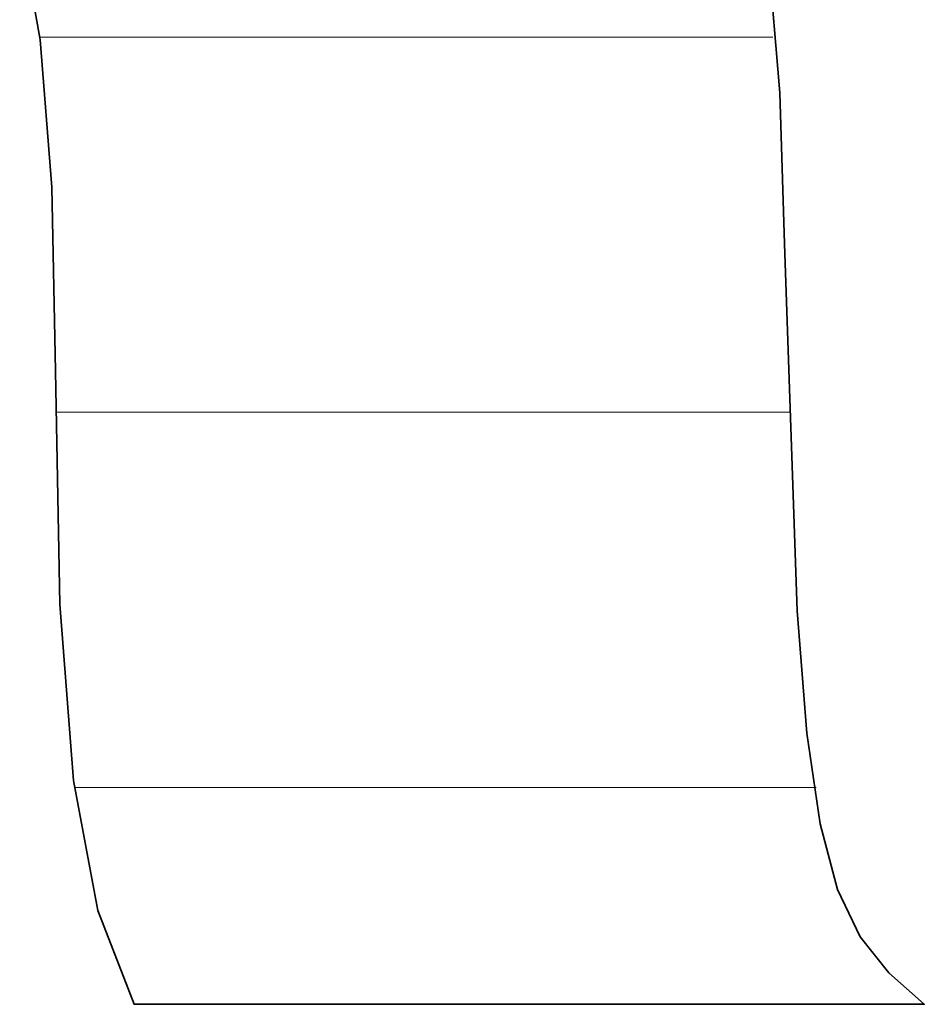
# Model space of a CAD drawing. Units: millimetres. Extents: x 59 to 11996, y 24 to 8424.
# Drawn here: x 8385 to 8401, y 255 to 273 of the extents above; entities that cross this region are included whole.
import ezdxf

# ---------------------------------------------------------------- set-up
doc = ezdxf.new("R2010")
doc.units = ezdxf.units.MM
doc.header["$MEASUREMENT"] = 0
doc.layers.add('(1) Shape lines', color=7, linetype='Continuous', lineweight=35)
doc.layers.add('(9) Sheet', color=7, linetype='Continuous', lineweight=35)

# ---------------------------------------------------------------- blocks, each defined once
blk = doc.blocks.new('HATCH_407_2471d588-d6c6-414b-874c-26f2a55b5f95')
at = {"layer": '(1) Shape lines', "color": 0, "lineweight": 9}
for p, q in [((8384.818, 287), (8384.777, 287)), ((8384.871, 280), (8384.777, 280)), ((8384.924, 273), (8384.915, 273))]:
    blk.add_line(p, q, dxfattribs=at)
blk = doc.blocks.new('HATCH_408_2120e7ce-bb2e-4ef0-bb23-1a90131f0be3')
at = {"layer": '(1) Shape lines', "color": 0, "lineweight": 9}
for p, q in [((8384.924, 287), (8384.818, 287)), ((8384.924, 280), (8384.871, 280)), ((8384.924, 273), (8384.924, 273))]:
    blk.add_line(p, q, dxfattribs=at)
blk = doc.blocks.new('HATCH_413_e6229c5b-0e8f-40d7-bbde-8a9fc474e2b4')
at = {"layer": '(1) Shape lines', "color": 0, "lineweight": 9}
for p, q in [((8384.941, 287), (8384.924, 287)), ((8384.962, 280), (8384.924, 280)), ((8384.982, 273), (8384.924, 273))]:
    blk.add_line(p, q, dxfattribs=at)
blk = doc.blocks.new('HATCH_414_0bb447c1-e9ff-46f6-9c86-7b97eb0ce71c')
at = {"layer": '(1) Shape lines', "color": 0, "lineweight": 9}
for p, q in [((8384.987, 287), (8384.941, 287)), ((8384.987, 280), (8384.962, 280)), ((8384.987, 273), (8384.982, 273))]:
    blk.add_line(p, q, dxfattribs=at)
blk = doc.blocks.new('HATCH_419_5c5e0a02-071c-4ef4-931c-cb431ba5f2b5')
at = {"layer": '(1) Shape lines', "color": 0, "lineweight": 9}
for p, q in [((8385.034, 287), (8384.987, 287)), ((8385.089, 280), (8384.987, 280)), ((8385.145, 273), (8384.987, 273))]:
    blk.add_line(p, q, dxfattribs=at)
blk = doc.blocks.new('HATCH_420_7382469a-233b-4bea-b853-7e3bd1e16546')
at = {"layer": '(1) Shape lines', "color": 0, "lineweight": 9}
for p, q in [((8385.192, 287), (8385.034, 287)), ((8385.192, 280), (8385.089, 280)), ((8385.192, 273), (8385.145, 273))]:
    blk.add_line(p, q, dxfattribs=at)
blk = doc.blocks.new('HATCH_425_e371aa0f-f4ac-4ea6-9dfa-7128c4d0bfb6')
at = {"layer": '(1) Shape lines', "color": 0, "lineweight": 9}
for p, q in [((8385.196, 287), (8385.192, 287)), ((8385.201, 280), (8385.192, 280)), ((8385.205, 273), (8385.192, 273))]:
    blk.add_line(p, q, dxfattribs=at)
blk = doc.blocks.new('HATCH_426_0b1e38fd-217a-4812-b661-8708708f59cf')
at = {"layer": '(1) Shape lines', "color": 0, "lineweight": 9}
for p, q in [((8385.209, 287), (8385.196, 287)), ((8385.209, 280), (8385.201, 280)), ((8385.209, 273), (8385.205, 273))]:
    blk.add_line(p, q, dxfattribs=at)
blk = doc.blocks.new('HATCH_431_0d08f785-89e9-4748-8a5d-f10ef93200a7')
at = {"layer": '(1) Shape lines', "color": 0, "lineweight": 9}
for p, q in [((8385.211, 287), (8385.209, 287)), ((8385.213, 280), (8385.209, 280)), ((8385.215, 273), (8385.209, 273))]:
    blk.add_line(p, q, dxfattribs=at)
blk = doc.blocks.new('HATCH_432_4172ac50-9de9-4b38-81b0-2eca465c6083')
at = {"layer": '(1) Shape lines', "color": 0, "lineweight": 9}
for p, q in [((8385.217, 287), (8385.211, 287)), ((8385.217, 280), (8385.213, 280)), ((8385.217, 273), (8385.215, 273))]:
    blk.add_line(p, q, dxfattribs=at)
blk = doc.blocks.new('HATCH_437_2d80350a-2958-436b-8210-4b1a74a59e10')
at = {"layer": '(1) Shape lines', "color": 0, "lineweight": 9}
for p, q in [((8385.265, 287), (8385.217, 287)), ((8385.316, 280), (8385.217, 280)), ((8385.366, 273), (8385.217, 273)), ((8385.417, 266), (8385.243, 266))]:
    blk.add_line(p, q, dxfattribs=at)
blk = doc.blocks.new('HATCH_438_663ba5d3-480c-4b98-8cc9-31bd4e4cea57')
at = {"layer": '(1) Shape lines', "color": 0, "lineweight": 9}
for p, q in [((8385.452, 294), (8385.294, 294)), ((8385.452, 287), (8385.265, 287)), ((8385.452, 280), (8385.316, 280)), ((8385.452, 273), (8385.366, 273)), ((8385.452, 266), (8385.417, 266))]:
    blk.add_line(p, q, dxfattribs=at)
blk = doc.blocks.new('HATCH_443_621a3b1c-b555-4e37-bf86-b7fe447225b5')
at = {"layer": '(1) Shape lines', "color": 0, "lineweight": 9}
for p, q in [((8385.452, 294), (8385.452, 294)), ((8385.453, 287), (8385.452, 287)), ((8385.455, 280), (8385.452, 280)), ((8385.456, 273), (8385.452, 273)), ((8385.458, 266), (8385.452, 266))]:
    blk.add_line(p, q, dxfattribs=at)
blk = doc.blocks.new('HATCH_444_a720ade6-bf8b-4a83-a41f-eceb6ce91c9e')
at = {"layer": '(1) Shape lines', "color": 0, "lineweight": 9}
for p, q in [((8385.459, 294), (8385.452, 294)), ((8385.459, 287), (8385.453, 287)), ((8385.459, 280), (8385.455, 280)), ((8385.459, 273), (8385.456, 273)), ((8385.459, 266), (8385.458, 266))]:
    blk.add_line(p, q, dxfattribs=at)
blk = doc.blocks.new('HATCH_449_86ca1195-1b8a-411c-97b9-a507da47026a')
at = {"layer": '(1) Shape lines', "color": 0, "lineweight": 9}
for p, q in [((8385.461, 294), (8385.459, 294)), ((8385.475, 287), (8385.459, 287)), ((8385.49, 280), (8385.459, 280)), ((8385.504, 273), (8385.459, 273)), ((8385.519, 266), (8385.459, 266))]:
    blk.add_line(p, q, dxfattribs=at)
blk = doc.blocks.new('HATCH_450_433d26bd-25d8-4a7a-9037-f3a5d87b77fa')
at = {"layer": '(1) Shape lines', "color": 0, "lineweight": 9}
for p, q in [((8385.532, 294), (8385.461, 294)), ((8385.532, 287), (8385.475, 287)), ((8385.532, 280), (8385.49, 280)), ((8385.532, 273), (8385.504, 273)), ((8385.532, 266), (8385.519, 266))]:
    blk.add_line(p, q, dxfattribs=at)
blk = doc.blocks.new('HATCH_455_fa3a5976-97a0-40ce-8e9c-9b0dc21e03c0')
at = {"layer": '(1) Shape lines', "color": 0, "lineweight": 9}
for p, q in [((8385.541, 273), (8385.532, 273)), ((8385.543, 266), (8385.532, 266))]:
    blk.add_line(p, q, dxfattribs=at)
blk = doc.blocks.new('HATCH_456_c6045fc3-dfb5-4946-abff-46fe1ee6d66b')
at = {"layer": '(1) Shape lines', "color": 0, "lineweight": 9}
for p, q in [((8385.545, 273), (8385.541, 273)), ((8385.545, 266), (8385.543, 266))]:
    blk.add_line(p, q, dxfattribs=at)
blk = doc.blocks.new('HATCH_459_a7264399-6951-4bcf-bcf4-3c07ba8b1b8e')
at = {"layer": '(1) Shape lines', "color": 0, "lineweight": 9}
for p, q in [((8385.867, 273), (8385.545, 273)), ((8385.924, 266), (8385.545, 266)), ((8385.98, 259), (8385.568, 259))]:
    blk.add_line(p, q, dxfattribs=at)
blk = doc.blocks.new('HATCH_460_291d004c-9a0e-4120-a94c-e755e78c81bf')
at = {"layer": '(1) Shape lines', "color": 0, "lineweight": 9}
for p, q in [((8385.999, 273), (8385.867, 273)), ((8385.999, 266), (8385.924, 266)), ((8385.999, 259), (8385.98, 259))]:
    blk.add_line(p, q, dxfattribs=at)
blk = doc.blocks.new('HATCH_463_5400240c-8eb7-4da0-8d84-fa51980b02d0')
at = {"layer": '(1) Shape lines', "color": 0, "lineweight": 9}
for p, q in [((8386.022, 273), (8385.999, 273)), ((8386.027, 266), (8385.999, 266)), ((8386.031, 259), (8385.999, 259))]:
    blk.add_line(p, q, dxfattribs=at)
blk = doc.blocks.new('HATCH_464_26976d73-51e9-4ce0-857c-1aa2dd124dda')
at = {"layer": '(1) Shape lines', "color": 0, "lineweight": 9}
for p, q in [((8386.032, 273), (8386.022, 273)), ((8386.032, 266), (8386.027, 266)), ((8386.032, 259), (8386.031, 259))]:
    blk.add_line(p, q, dxfattribs=at)
blk = doc.blocks.new('HATCH_467_fb1f105a-2171-49ee-abed-8d0d562a942f')
at = {"layer": '(1) Shape lines', "color": 0, "lineweight": 9}
for p, q in [((8386.475, 273), (8386.032, 273)), ((8386.553, 266), (8386.032, 266)), ((8386.631, 259), (8386.032, 259))]:
    blk.add_line(p, q, dxfattribs=at)
blk = doc.blocks.new('HATCH_468_3e1ff4a9-df6d-42f4-94de-e86dc382c653')
at = {"layer": '(1) Shape lines', "color": 0, "lineweight": 9}
for p, q in [((8386.676, 273), (8386.475, 273)), ((8386.676, 266), (8386.553, 266)), ((8386.676, 259), (8386.631, 259))]:
    blk.add_line(p, q, dxfattribs=at)
blk = doc.blocks.new('HATCH_473_9edbb36c-8ae6-4930-8a0b-6bca012c8a6d')
at = {"layer": '(1) Shape lines', "color": 0, "lineweight": 9}
for p, q in [((8386.69, 273), (8386.676, 273)), ((8386.693, 266), (8386.676, 266)), ((8386.696, 259), (8386.676, 259))]:
    blk.add_line(p, q, dxfattribs=at)
blk = doc.blocks.new('HATCH_474_aebadb5e-649c-4c4c-ba4b-51ea3333805a')
at = {"layer": '(1) Shape lines', "color": 0, "lineweight": 9}
for p, q in [((8386.697, 273), (8386.69, 273)), ((8386.697, 266), (8386.693, 266)), ((8386.697, 259), (8386.696, 259))]:
    blk.add_line(p, q, dxfattribs=at)
blk = doc.blocks.new('HATCH_479_c27e5f89-6900-42fa-8b8b-d737d1b9188c')
at = {"layer": '(1) Shape lines', "color": 0, "lineweight": 9}
for p, q in [((8387.317, 273), (8386.697, 273)), ((8387.425, 266), (8386.697, 266)), ((8387.534, 259), (8386.697, 259))]:
    blk.add_line(p, q, dxfattribs=at)
blk = doc.blocks.new('HATCH_480_e9e16961-d7cc-428b-bf0c-ef7d39fa0066')
at = {"layer": '(1) Shape lines', "color": 0, "lineweight": 9}
for p, q in [((8387.597, 273), (8387.317, 273)), ((8387.597, 266), (8387.425, 266)), ((8387.597, 259), (8387.534, 259))]:
    blk.add_line(p, q, dxfattribs=at)
blk = doc.blocks.new('HATCH_485_062ce7b4-93fe-49c8-93a7-803894ceae82')
at = {"layer": '(1) Shape lines', "color": 0, "lineweight": 9}
for p, q in [((8387.796, 273), (8387.597, 273)), ((8387.831, 266), (8387.597, 266)), ((8387.866, 259), (8387.597, 259))]:
    blk.add_line(p, q, dxfattribs=at)
blk = doc.blocks.new('HATCH_486_fe340fcf-f9b8-4045-9e74-ebd1007a7a50')
at = {"layer": '(1) Shape lines', "color": 0, "lineweight": 9}
for p, q in [((8387.887, 273), (8387.796, 273)), ((8387.887, 266), (8387.831, 266)), ((8387.887, 259), (8387.866, 259))]:
    blk.add_line(p, q, dxfattribs=at)
blk = doc.blocks.new('HATCH_491_6dcf0aac-e18c-4e98-a639-8bd98239da3c')
at = {"layer": '(1) Shape lines', "color": 0, "lineweight": 9}
for p, q in [((8388.374, 273), (8387.887, 273)), ((8388.46, 266), (8387.887, 266)), ((8388.546, 259), (8387.887, 259))]:
    blk.add_line(p, q, dxfattribs=at)
blk = doc.blocks.new('HATCH_492_e86741e9-91d1-4633-9de6-39eed920f362')
at = {"layer": '(1) Shape lines', "color": 0, "lineweight": 9}
for p, q in [((8388.595, 273), (8388.374, 273)), ((8388.595, 266), (8388.46, 266)), ((8388.595, 259), (8388.546, 259))]:
    blk.add_line(p, q, dxfattribs=at)
blk = doc.blocks.new('HATCH_497_eba82368-8b1b-473a-bd03-3bbb88e70206')
at = {"layer": '(1) Shape lines', "color": 0, "lineweight": 9}
for p, q in [((8389.178, 273), (8388.595, 273)), ((8389.281, 266), (8388.595, 266)), ((8389.384, 259), (8388.595, 259))]:
    blk.add_line(p, q, dxfattribs=at)
blk = doc.blocks.new('HATCH_498_62b0689a-7a84-402f-83d1-ddacebf97323')
at = {"layer": '(1) Shape lines', "color": 0, "lineweight": 9}
for p, q in [((8389.444, 273), (8389.178, 273)), ((8389.444, 266), (8389.281, 266)), ((8389.444, 259), (8389.384, 259))]:
    blk.add_line(p, q, dxfattribs=at)
blk = doc.blocks.new('HATCH_503_c6a7ac01-b403-45d4-b8f9-a11fa599e2a6')
at = {"layer": '(1) Shape lines', "color": 0, "lineweight": 9}
for p, q in [((8389.635, 280), (8389.444, 280)), ((8389.999, 273), (8389.444, 273)), ((8390.364, 266), (8389.444, 266)), ((8390.729, 259), (8389.444, 259))]:
    blk.add_line(p, q, dxfattribs=at)
blk = doc.blocks.new('HATCH_504_9718d142-b5a2-46c0-ae71-8bdde886e572')
at = {"layer": '(1) Shape lines', "color": 0, "lineweight": 9}
for p, q in [((8390.94, 280), (8389.635, 280)), ((8390.94, 273), (8389.999, 273)), ((8390.94, 266), (8390.364, 266)), ((8390.94, 259), (8390.729, 259))]:
    blk.add_line(p, q, dxfattribs=at)
blk = doc.blocks.new('HATCH_511_cf7d9023-75a8-4ec0-aba2-ec847f862dde')
at = {"layer": '(1) Shape lines', "color": 0, "lineweight": 9}
for p, q in [((8391.028, 280), (8390.94, 280)), ((8391.213, 273), (8390.94, 273)), ((8391.397, 266), (8390.94, 266)), ((8391.582, 259), (8390.94, 259))]:
    blk.add_line(p, q, dxfattribs=at)
blk = doc.blocks.new('HATCH_512_e3c9d8e7-a6a4-446e-963d-2c8d0f081835')
at = {"layer": '(1) Shape lines', "color": 0, "lineweight": 9}
for p, q in [((8391.689, 280), (8391.028, 280)), ((8391.689, 273), (8391.213, 273)), ((8391.689, 266), (8391.397, 266)), ((8391.689, 259), (8391.582, 259))]:
    blk.add_line(p, q, dxfattribs=at)
blk = doc.blocks.new('HATCH_519_e85351f0-e29a-4121-9214-963f256bc315')
at = {"layer": '(1) Shape lines', "color": 0, "lineweight": 9}
for p, q in [((8391.763, 280), (8391.689, 280)), ((8391.925, 273), (8391.689, 273)), ((8392.087, 266), (8391.689, 266)), ((8392.25, 259), (8391.689, 259))]:
    blk.add_line(p, q, dxfattribs=at)
blk = doc.blocks.new('HATCH_520_e2434cf5-6847-4200-99c7-e324c9000461')
at = {"layer": '(1) Shape lines', "color": 0, "lineweight": 9}
for p, q in [((8392.344, 280), (8391.763, 280)), ((8392.344, 273), (8391.925, 273)), ((8392.344, 266), (8392.087, 266)), ((8392.344, 259), (8392.25, 259))]:
    blk.add_line(p, q, dxfattribs=at)
blk = doc.blocks.new('HATCH_527_9c9234c1-9a2c-4503-9eb1-ab2364d2b5e2')
at = {"layer": '(1) Shape lines', "color": 0, "lineweight": 9}
for p, q in [((8392.428, 280), (8392.344, 280)), ((8392.624, 273), (8392.344, 273)), ((8392.82, 266), (8392.344, 266)), ((8393.016, 259), (8392.344, 259))]:
    blk.add_line(p, q, dxfattribs=at)
blk = doc.blocks.new('HATCH_528_ed564df0-f067-4e8c-b289-24a062f176e8')
at = {"layer": '(1) Shape lines', "color": 0, "lineweight": 9}
for p, q in [((8393.129, 280), (8392.428, 280)), ((8393.129, 273), (8392.624, 273)), ((8393.129, 266), (8392.82, 266)), ((8393.129, 259), (8393.016, 259))]:
    blk.add_line(p, q, dxfattribs=at)
blk = doc.blocks.new('HATCH_535_bd286efb-18fb-4439-abae-09fcecadf9f6')
at = {"layer": '(1) Shape lines', "color": 0, "lineweight": 9}
for p, q in [((8393.136, 280), (8393.129, 280)), ((8393.154, 273), (8393.129, 273)), ((8393.172, 266), (8393.129, 266)), ((8393.191, 259), (8393.129, 259))]:
    blk.add_line(p, q, dxfattribs=at)
blk = doc.blocks.new('HATCH_536_126415ec-2257-4a1c-b48e-8a7eb3d3c27c')
at = {"layer": '(1) Shape lines', "color": 0, "lineweight": 9}
for p, q in [((8393.201, 280), (8393.136, 280)), ((8393.201, 273), (8393.154, 273)), ((8393.201, 266), (8393.172, 266)), ((8393.201, 259), (8393.191, 259))]:
    blk.add_line(p, q, dxfattribs=at)
blk = doc.blocks.new('HATCH_543_d8144083-7abe-45b1-ad32-e6c5278b5e2a')
at = {"layer": '(1) Shape lines', "color": 0, "lineweight": 9}
for p, q in [((8393.244, 280), (8393.201, 280)), ((8393.357, 273), (8393.201, 273)), ((8393.471, 266), (8393.201, 266)), ((8393.585, 259), (8393.201, 259))]:
    blk.add_line(p, q, dxfattribs=at)
blk = doc.blocks.new('HATCH_544_54a74388-313b-403e-bd50-a7011a3aa1ee')
at = {"layer": '(1) Shape lines', "color": 0, "lineweight": 9}
for p, q in [((8393.65, 280), (8393.244, 280)), ((8393.65, 273), (8393.357, 273)), ((8393.65, 266), (8393.471, 266)), ((8393.65, 259), (8393.585, 259))]:
    blk.add_line(p, q, dxfattribs=at)
blk = doc.blocks.new('HATCH_551_c0cfd3cf-b82d-4005-b7d6-c158c2c10afe')
at = {"layer": '(1) Shape lines', "color": 0, "lineweight": 9}
for p, q in [((8393.651, 280), (8393.65, 280)), ((8393.652, 273), (8393.65, 273)), ((8393.653, 266), (8393.65, 266)), ((8393.654, 259), (8393.65, 259))]:
    blk.add_line(p, q, dxfattribs=at)
blk = doc.blocks.new('HATCH_552_94fadbb7-e212-4c8f-ad6d-e76a74a1316c')
at = {"layer": '(1) Shape lines', "color": 0, "lineweight": 9}
for p, q in [((8393.654, 280), (8393.651, 280)), ((8393.654, 273), (8393.652, 273)), ((8393.654, 266), (8393.653, 266)), ((8393.654, 259), (8393.654, 259))]:
    blk.add_line(p, q, dxfattribs=at)
blk = doc.blocks.new('HATCH_559_ad7b55ef-920d-4c3e-afde-90f6929c980f')
at = {"layer": '(1) Shape lines', "color": 0, "lineweight": 9}
for p, q in [((8393.682, 280), (8393.654, 280)), ((8393.765, 273), (8393.654, 273)), ((8393.847, 266), (8393.654, 266)), ((8393.93, 259), (8393.654, 259))]:
    blk.add_line(p, q, dxfattribs=at)
blk = doc.blocks.new('HATCH_560_2f63797c-a0e5-4683-9dc2-97680f5fac3b')
at = {"layer": '(1) Shape lines', "color": 0, "lineweight": 9}
for p, q in [((8393.977, 280), (8393.682, 280)), ((8393.977, 273), (8393.765, 273)), ((8393.977, 266), (8393.847, 266)), ((8393.977, 259), (8393.93, 259))]:
    blk.add_line(p, q, dxfattribs=at)
blk = doc.blocks.new('HATCH_567_f747921d-92d9-4b31-9c1e-dcb124bf02ce')
at = {"layer": '(1) Shape lines', "color": 0, "lineweight": 9}
for p, q in [((8393.992, 280), (8393.977, 280)), ((8394.039, 273), (8393.977, 273)), ((8394.086, 266), (8393.977, 266)), ((8394.133, 259), (8393.977, 259))]:
    blk.add_line(p, q, dxfattribs=at)
blk = doc.blocks.new('HATCH_568_54c2bb79-39b6-4d44-b668-ad26b77bf4af')
at = {"layer": '(1) Shape lines', "color": 0, "lineweight": 9}
for p, q in [((8394.16, 280), (8393.992, 280)), ((8394.16, 273), (8394.039, 273)), ((8394.16, 266), (8394.086, 266)), ((8394.16, 259), (8394.133, 259))]:
    blk.add_line(p, q, dxfattribs=at)
blk = doc.blocks.new('HATCH_575_5e0d7473-fd04-4921-8b9e-3e991df4a653')
at = {"layer": '(1) Shape lines', "color": 0, "lineweight": 9}
for p, q in [((8394.192, 280), (8394.16, 280)), ((8394.296, 273), (8394.16, 273)), ((8394.4, 266), (8394.16, 266)), ((8394.505, 259), (8394.16, 259))]:
    blk.add_line(p, q, dxfattribs=at)
blk = doc.blocks.new('HATCH_576_af49bbbc-5a5b-4a95-b1fb-dc8b70f0181d')
at = {"layer": '(1) Shape lines', "color": 0, "lineweight": 9}
for p, q in [((8394.565, 280), (8394.192, 280)), ((8394.565, 273), (8394.296, 273)), ((8394.565, 266), (8394.4, 266)), ((8394.565, 259), (8394.505, 259))]:
    blk.add_line(p, q, dxfattribs=at)
blk = doc.blocks.new('HATCH_583_66668421-e2e9-418d-b506-ef7ac5eedae1')
at = {"layer": '(1) Shape lines', "color": 0, "lineweight": 9}
for p, q in [((8394.621, 280), (8394.565, 280)), ((8394.82, 273), (8394.565, 273)), ((8395.019, 266), (8394.565, 266)), ((8395.217, 259), (8394.565, 259))]:
    blk.add_line(p, q, dxfattribs=at)
blk = doc.blocks.new('HATCH_584_fcfd57c4-4117-498b-9bf1-7f4187c9491f')
at = {"layer": '(1) Shape lines', "color": 0, "lineweight": 9}
for p, q in [((8395.332, 280), (8394.621, 280)), ((8395.332, 273), (8394.82, 273)), ((8395.332, 266), (8395.019, 266)), ((8395.332, 259), (8395.217, 259))]:
    blk.add_line(p, q, dxfattribs=at)
blk = doc.blocks.new('HATCH_591_563d42e5-dc03-41b1-ab15-3c7923143b17')
at = {"layer": '(1) Shape lines', "color": 0, "lineweight": 9}
for p, q in [((8395.355, 280), (8395.332, 280)), ((8395.471, 273), (8395.332, 273)), ((8395.588, 266), (8395.332, 266)), ((8395.705, 259), (8395.332, 259))]:
    blk.add_line(p, q, dxfattribs=at)
blk = doc.blocks.new('HATCH_592_467879e8-753b-4551-a84e-0d4c0a8a200a')
at = {"layer": '(1) Shape lines', "color": 0, "lineweight": 9}
for p, q in [((8395.772, 280), (8395.355, 280)), ((8395.772, 273), (8395.471, 273)), ((8395.772, 266), (8395.588, 266)), ((8395.772, 259), (8395.705, 259))]:
    blk.add_line(p, q, dxfattribs=at)
blk = doc.blocks.new('HATCH_599_475e3ee2-88ab-4825-a012-7bfd5af9f0cb')
at = {"layer": '(1) Shape lines', "color": 0, "lineweight": 9}
for p, q in [((8395.788, 280), (8395.772, 280)), ((8395.903, 273), (8395.772, 273)), ((8396.018, 266), (8395.772, 266)), ((8396.133, 259), (8395.772, 259))]:
    blk.add_line(p, q, dxfattribs=at)
blk = doc.blocks.new('HATCH_600_6a181483-4852-4ba9-bed2-d0c527eca6b5')
at = {"layer": '(1) Shape lines', "color": 0, "lineweight": 9}
for p, q in [((8396.199, 280), (8395.788, 280)), ((8396.199, 273), (8395.903, 273)), ((8396.199, 266), (8396.018, 266)), ((8396.199, 259), (8396.133, 259))]:
    blk.add_line(p, q, dxfattribs=at)
blk = doc.blocks.new('HATCH_607_e15e9a7e-569d-406e-841d-e10edacb8584')
at = {"layer": '(1) Shape lines', "color": 0, "lineweight": 9}
for p, q in [((8396.211, 280), (8396.199, 280)), ((8396.353, 273), (8396.199, 273)), ((8396.495, 266), (8396.199, 266)), ((8396.637, 259), (8396.199, 259))]:
    blk.add_line(p, q, dxfattribs=at)
blk = doc.blocks.new('HATCH_608_24897248-f0f7-4182-b943-5b2dc5770ad9')
at = {"layer": '(1) Shape lines', "color": 0, "lineweight": 9}
for p, q in [((8396.592, 280), (8396.211, 280)), ((8396.719, 273), (8396.353, 273)), ((8396.719, 266), (8396.495, 266)), ((8396.719, 259), (8396.637, 259))]:
    blk.add_line(p, q, dxfattribs=at)
blk = doc.blocks.new('HATCH_615_3d52fb9a-17d4-414f-86b7-982225f2a779')
at = {"layer": '(1) Shape lines', "color": 0, "lineweight": 9}
for p, q in [((8396.889, 273), (8396.719, 273)), ((8397.064, 266), (8396.719, 266)), ((8397.239, 259), (8396.719, 259))]:
    blk.add_line(p, q, dxfattribs=at)
blk = doc.blocks.new('HATCH_616_15474dd4-6f75-42f7-a76c-c47eeacfbd0b')
at = {"layer": '(1) Shape lines', "color": 0, "lineweight": 9}
for p, q in [((8397.34, 273), (8396.889, 273)), ((8397.34, 266), (8397.064, 266)), ((8397.34, 259), (8397.239, 259))]:
    blk.add_line(p, q, dxfattribs=at)
blk = doc.blocks.new('HATCH_623_f1ebec7e-d87a-4958-94d9-6639354e9e24')
at = {"layer": '(1) Shape lines', "color": 0, "lineweight": 9}
for p, q in [((8397.342, 273), (8397.34, 273)), ((8397.344, 266), (8397.34, 266)), ((8397.346, 259), (8397.34, 259))]:
    blk.add_line(p, q, dxfattribs=at)
blk = doc.blocks.new('HATCH_624_8e676528-93bb-4c08-94cd-6cd8a2b74705')
at = {"layer": '(1) Shape lines', "color": 0, "lineweight": 9}
for p, q in [((8397.347, 273), (8397.342, 273)), ((8397.347, 266), (8397.344, 266)), ((8397.347, 259), (8397.346, 259))]:
    blk.add_line(p, q, dxfattribs=at)
blk = doc.blocks.new('HATCH_631_2d7a0285-dd15-4319-bd7f-efd5119a33d0')
at = {"layer": '(1) Shape lines', "color": 0, "lineweight": 9}
for p, q in [((8397.46, 273), (8397.347, 273)), ((8397.594, 266), (8397.347, 266)), ((8397.729, 259), (8397.347, 259))]:
    blk.add_line(p, q, dxfattribs=at)
blk = doc.blocks.new('HATCH_632_b9e17b16-43fa-4e3b-bf4b-79fe48842b97')
at = {"layer": '(1) Shape lines', "color": 0, "lineweight": 9}
for p, q in [((8397.807, 273), (8397.46, 273)), ((8397.807, 266), (8397.594, 266)), ((8397.807, 259), (8397.729, 259))]:
    blk.add_line(p, q, dxfattribs=at)
blk = doc.blocks.new('HATCH_639_d670e60d-7a3f-48eb-bcc2-61e56d146b4e')
at = {"layer": '(1) Shape lines', "color": 0, "lineweight": 9}
for p, q in [((8397.862, 273), (8397.807, 273)), ((8397.946, 266), (8397.807, 266)), ((8398.031, 259), (8397.807, 259))]:
    blk.add_line(p, q, dxfattribs=at)
blk = doc.blocks.new('HATCH_640_fc386586-eea5-4484-86cf-0615dcb6fcda')
at = {"layer": '(1) Shape lines', "color": 0, "lineweight": 9}
for p, q in [((8398.08, 273), (8397.862, 273)), ((8398.08, 266), (8397.946, 266)), ((8398.08, 259), (8398.031, 259))]:
    blk.add_line(p, q, dxfattribs=at)
blk = doc.blocks.new('HATCH_647_b9339ce0-423c-4720-8812-26c156b605c8')
at = {"layer": '(1) Shape lines', "color": 0, "lineweight": 9}
for p, q in [((8398.139, 273), (8398.08, 273)), ((8398.248, 266), (8398.08, 266)), ((8398.356, 259), (8398.08, 259))]:
    blk.add_line(p, q, dxfattribs=at)
blk = doc.blocks.new('HATCH_648_d5000f07-7ba9-4eae-bc98-bb89d7bcfb3d')
at = {"layer": '(1) Shape lines', "color": 0, "lineweight": 9}
for p, q in [((8398.419, 273), (8398.139, 273)), ((8398.419, 266), (8398.248, 266)), ((8398.419, 259), (8398.356, 259))]:
    blk.add_line(p, q, dxfattribs=at)
blk = doc.blocks.new('HATCH_655_1acb5b71-a0e5-406f-85ba-724684edf8db')
at = {"layer": '(1) Shape lines', "color": 0, "lineweight": 9}
for p, q in [((8398.428, 273), (8398.419, 273)), ((8398.46, 266), (8398.419, 266)), ((8398.492, 259), (8398.419, 259))]:
    blk.add_line(p, q, dxfattribs=at)
blk = doc.blocks.new('HATCH_656_ef994827-ba2c-43ca-8947-942846de5a66')
at = {"layer": '(1) Shape lines', "color": 0, "lineweight": 9}
for p, q in [((8398.51, 273), (8398.428, 273)), ((8398.51, 266), (8398.46, 266)), ((8398.51, 259), (8398.492, 259))]:
    blk.add_line(p, q, dxfattribs=at)
blk = doc.blocks.new('HATCH_663_0182c7b9-7396-4af1-8a0f-64ede92a57a2')
at = {"layer": '(1) Shape lines', "color": 0, "lineweight": 9}
for p, q in [((8398.517, 273), (8398.51, 273)), ((8398.545, 266), (8398.51, 266)), ((8398.574, 259), (8398.51, 259))]:
    blk.add_line(p, q, dxfattribs=at)
blk = doc.blocks.new('HATCH_664_57d1a815-ca9f-4661-ab86-b19505b04e3d')
at = {"layer": '(1) Shape lines', "color": 0, "lineweight": 9}
for p, q in [((8398.591, 273), (8398.517, 273)), ((8398.591, 266), (8398.545, 266)), ((8398.591, 259), (8398.574, 259))]:
    blk.add_line(p, q, dxfattribs=at)
blk = doc.blocks.new('HATCH_671_bbca5ae7-8f03-4fea-bd96-cd51500ca4dd')
at = {"layer": '(1) Shape lines', "color": 0, "lineweight": 9}
for p, q in [((8398.592, 273), (8398.591, 273)), ((8398.679, 266), (8398.591, 266)), ((8398.765, 259), (8398.591, 259))]:
    blk.add_line(p, q, dxfattribs=at)
blk = doc.blocks.new('HATCH_672_39cfe27d-291b-45df-b6f6-380ba648fb49')
at = {"layer": '(1) Shape lines', "color": 0, "lineweight": 9}
for p, q in [((8398.597, 273), (8398.592, 273)), ((8398.815, 266), (8398.679, 266)), ((8398.815, 259), (8398.765, 259))]:
    blk.add_line(p, q, dxfattribs=at)
blk = doc.blocks.new('HATCH_679_93d783f2-f075-4b00-9b19-1f7a4fbb8de6')
at = {"layer": '(1) Shape lines', "color": 0, "lineweight": 9}
for p, q in [((8398.863, 266), (8398.815, 266)), ((8398.969, 259), (8398.815, 259))]:
    blk.add_line(p, q, dxfattribs=at)
blk = doc.blocks.new('HATCH_680_40273ab7-7974-4706-8f52-56f56feb082a')
at = {"layer": '(1) Shape lines', "color": 0, "lineweight": 9}
for p, q in [((8398.924, 266), (8398.863, 266)), ((8399.031, 259), (8398.969, 259))]:
    blk.add_line(p, q, dxfattribs=at)
blk = doc.blocks.new('HATCH_687_0a3c3908-5195-4621-8942-cbb2fd81f025')
at = {"layer": '(1) Shape lines', "color": 0, "lineweight": 9}
blk.add_line((8399.041, 259), (8399.031, 259), dxfattribs=at)
blk = doc.blocks.new('HATCH_688_61f9ba91-8681-4f67-a2c9-b4a28b3e7ab4')
at = {"layer": '(1) Shape lines', "color": 0, "lineweight": 9}
blk.add_line((8399.051, 259), (8399.041, 259), dxfattribs=at)
blk = doc.blocks.new('HATCH_695_7966a635-41f7-409d-ad17-65a6a18c8d2f')
at = {"layer": '(1) Shape lines', "color": 0, "lineweight": 9}
blk.add_line((8399.058, 259), (8399.051, 259), dxfattribs=at)
blk = doc.blocks.new('HATCH_696_7ac1dbde-65b6-430c-a580-6be2ea255867')
at = {"layer": '(1) Shape lines', "color": 0, "lineweight": 9}
blk.add_line((8399.066, 259), (8399.058, 259), dxfattribs=at)
blk = doc.blocks.new('HATCH_703_36dcda24-50fa-475e-8260-f8c1f66fe223')
at = {"layer": '(1) Shape lines', "color": 0, "lineweight": 9}
blk.add_line((8399.136, 259), (8399.066, 259), dxfattribs=at)
blk = doc.blocks.new('HATCH_704_da42e70c-1b5c-488f-823c-38c8bfcbd624')
at = {"layer": '(1) Shape lines', "color": 0, "lineweight": 9}
blk.add_line((8399.225, 259), (8399.136, 259), dxfattribs=at)
blk = doc.blocks.new('HATCH_710_dae368b9-fd00-49ed-8109-815aa5340570')
at = {"layer": '(1) Shape lines', "color": 0, "lineweight": 9}
blk.add_line((8399.229, 259), (8399.225, 259), dxfattribs=at)
blk = doc.blocks.new('HATCH_711_9e0734e0-79c9-4a87-b5b0-fe131b7b5d47')
at = {"layer": '(1) Shape lines', "color": 0, "lineweight": 9}
blk.add_line((8399.238, 259), (8399.229, 259), dxfattribs=at)
blk = doc.blocks.new('HATCH_716_bf0de281-fa83-436d-8f88-fcc045417e53')
at = {"layer": '(1) Shape lines', "color": 0, "lineweight": 9}
blk.add_line((8399.305, 259), (8399.238, 259), dxfattribs=at)
blk = doc.blocks.new('HATCH_717_a5318d1b-da56-4cb7-87be-cf6cb385cab6')
at = {"layer": '(1) Shape lines', "color": 0, "lineweight": 9}
blk.add_line((8399.405, 259), (8399.305, 259), dxfattribs=at)
blk = doc.blocks.new('GROUP_0_b3f7bb7e-e759-4407-ae66-239eeb4402d6')
at = {"layer": '(9) Sheet', "color": 7, "linetype": 'Continuous', "lineweight": 35, "ltscale": 20}
blk.add_lwpolyline([(8384.541, 275.085), (8384.924, 272.948), (8385.141, 270.2), (8385.209, 266.77), (8385.289, 262.421), (8385.545, 259.127), (8385.999, 256.702), (8386.676, 254.954), (8401.425, 254.954), (8400.76, 255.539), (8400.225, 256.211), (8399.803, 257.096), (8399.478, 258.321), (8399.233, 260.011), (8399.051, 262.294), (8398.815, 269.143), (8398.725, 271.963), (8398.51, 274.54)], dxfattribs=at)
at = {"layer": '(1) Shape lines', "color": 154, "linetype": 'ByBlock'}
for name in ['HATCH_455_fa3a5976-97a0-40ce-8e9c-9b0dc21e03c0', 'HATCH_456_c6045fc3-dfb5-4946-abff-46fe1ee6d66b', 'HATCH_459_a7264399-6951-4bcf-bcf4-3c07ba8b1b8e', 'HATCH_460_291d004c-9a0e-4120-a94c-e755e78c81bf', 'HATCH_463_5400240c-8eb7-4da0-8d84-fa51980b02d0', 'HATCH_464_26976d73-51e9-4ce0-857c-1aa2dd124dda', 'HATCH_467_fb1f105a-2171-49ee-abed-8d0d562a942f', 'HATCH_468_3e1ff4a9-df6d-42f4-94de-e86dc382c653', 'HATCH_473_9edbb36c-8ae6-4930-8a0b-6bca012c8a6d', 'HATCH_474_aebadb5e-649c-4c4c-ba4b-51ea3333805a', 'HATCH_479_c27e5f89-6900-42fa-8b8b-d737d1b9188c', 'HATCH_480_e9e16961-d7cc-428b-bf0c-ef7d39fa0066', 'HATCH_485_062ce7b4-93fe-49c8-93a7-803894ceae82', 'HATCH_486_fe340fcf-f9b8-4045-9e74-ebd1007a7a50', 'HATCH_491_6dcf0aac-e18c-4e98-a639-8bd98239da3c', 'HATCH_492_e86741e9-91d1-4633-9de6-39eed920f362', 'HATCH_497_eba82368-8b1b-473a-bd03-3bbb88e70206', 'HATCH_498_62b0689a-7a84-402f-83d1-ddacebf97323', 'HATCH_438_663ba5d3-480c-4b98-8cc9-31bd4e4cea57', 'HATCH_443_621a3b1c-b555-4e37-bf86-b7fe447225b5', 'HATCH_444_a720ade6-bf8b-4a83-a41f-eceb6ce91c9e', 'HATCH_449_86ca1195-1b8a-411c-97b9-a507da47026a', 'HATCH_450_433d26bd-25d8-4a7a-9037-f3a5d87b77fa', 'HATCH_407_2471d588-d6c6-414b-874c-26f2a55b5f95', 'HATCH_408_2120e7ce-bb2e-4ef0-bb23-1a90131f0be3', 'HATCH_413_e6229c5b-0e8f-40d7-bbde-8a9fc474e2b4', 'HATCH_414_0bb447c1-e9ff-46f6-9c86-7b97eb0ce71c', 'HATCH_419_5c5e0a02-071c-4ef4-931c-cb431ba5f2b5', 'HATCH_420_7382469a-233b-4bea-b853-7e3bd1e16546', 'HATCH_425_e371aa0f-f4ac-4ea6-9dfa-7128c4d0bfb6', 'HATCH_426_0b1e38fd-217a-4812-b661-8708708f59cf', 'HATCH_431_0d08f785-89e9-4748-8a5d-f10ef93200a7', 'HATCH_432_4172ac50-9de9-4b38-81b0-2eca465c6083', 'HATCH_437_2d80350a-2958-436b-8210-4b1a74a59e10', 'HATCH_503_c6a7ac01-b403-45d4-b8f9-a11fa599e2a6', 'HATCH_504_9718d142-b5a2-46c0-ae71-8bdde886e572', 'HATCH_511_cf7d9023-75a8-4ec0-aba2-ec847f862dde', 'HATCH_512_e3c9d8e7-a6a4-446e-963d-2c8d0f081835', 'HATCH_519_e85351f0-e29a-4121-9214-963f256bc315', 'HATCH_520_e2434cf5-6847-4200-99c7-e324c9000461', 'HATCH_527_9c9234c1-9a2c-4503-9eb1-ab2364d2b5e2', 'HATCH_528_ed564df0-f067-4e8c-b289-24a062f176e8', 'HATCH_535_bd286efb-18fb-4439-abae-09fcecadf9f6', 'HATCH_536_126415ec-2257-4a1c-b48e-8a7eb3d3c27c', 'HATCH_543_d8144083-7abe-45b1-ad32-e6c5278b5e2a', 'HATCH_544_54a74388-313b-403e-bd50-a7011a3aa1ee', 'HATCH_551_c0cfd3cf-b82d-4005-b7d6-c158c2c10afe', 'HATCH_552_94fadbb7-e212-4c8f-ad6d-e76a74a1316c', 'HATCH_559_ad7b55ef-920d-4c3e-afde-90f6929c980f', 'HATCH_560_2f63797c-a0e5-4683-9dc2-97680f5fac3b', 'HATCH_567_f747921d-92d9-4b31-9c1e-dcb124bf02ce', 'HATCH_568_54c2bb79-39b6-4d44-b668-ad26b77bf4af', 'HATCH_575_5e0d7473-fd04-4921-8b9e-3e991df4a653', 'HATCH_576_af49bbbc-5a5b-4a95-b1fb-dc8b70f0181d', 'HATCH_583_66668421-e2e9-418d-b506-ef7ac5eedae1', 'HATCH_584_fcfd57c4-4117-498b-9bf1-7f4187c9491f', 'HATCH_591_563d42e5-dc03-41b1-ab15-3c7923143b17', 'HATCH_592_467879e8-753b-4551-a84e-0d4c0a8a200a', 'HATCH_599_475e3ee2-88ab-4825-a012-7bfd5af9f0cb', 'HATCH_600_6a181483-4852-4ba9-bed2-d0c527eca6b5', 'HATCH_607_e15e9a7e-569d-406e-841d-e10edacb8584', 'HATCH_608_24897248-f0f7-4182-b943-5b2dc5770ad9', 'HATCH_615_3d52fb9a-17d4-414f-86b7-982225f2a779', 'HATCH_616_15474dd4-6f75-42f7-a76c-c47eeacfbd0b', 'HATCH_623_f1ebec7e-d87a-4958-94d9-6639354e9e24', 'HATCH_624_8e676528-93bb-4c08-94cd-6cd8a2b74705', 'HATCH_631_2d7a0285-dd15-4319-bd7f-efd5119a33d0', 'HATCH_632_b9e17b16-43fa-4e3b-bf4b-79fe48842b97', 'HATCH_639_d670e60d-7a3f-48eb-bcc2-61e56d146b4e', 'HATCH_640_fc386586-eea5-4484-86cf-0615dcb6fcda', 'HATCH_647_b9339ce0-423c-4720-8812-26c156b605c8', 'HATCH_648_d5000f07-7ba9-4eae-bc98-bb89d7bcfb3d', 'HATCH_655_1acb5b71-a0e5-406f-85ba-724684edf8db', 'HATCH_656_ef994827-ba2c-43ca-8947-942846de5a66', 'HATCH_663_0182c7b9-7396-4af1-8a0f-64ede92a57a2', 'HATCH_664_57d1a815-ca9f-4661-ab86-b19505b04e3d', 'HATCH_671_bbca5ae7-8f03-4fea-bd96-cd51500ca4dd', 'HATCH_672_39cfe27d-291b-45df-b6f6-380ba648fb49', 'HATCH_679_93d783f2-f075-4b00-9b19-1f7a4fbb8de6', 'HATCH_680_40273ab7-7974-4706-8f52-56f56feb082a', 'HATCH_687_0a3c3908-5195-4621-8942-cbb2fd81f025', 'HATCH_688_61f9ba91-8681-4f67-a2c9-b4a28b3e7ab4', 'HATCH_695_7966a635-41f7-409d-ad17-65a6a18c8d2f', 'HATCH_696_7ac1dbde-65b6-430c-a580-6be2ea255867', 'HATCH_703_36dcda24-50fa-475e-8260-f8c1f66fe223', 'HATCH_704_da42e70c-1b5c-488f-823c-38c8bfcbd624', 'HATCH_710_dae368b9-fd00-49ed-8109-815aa5340570', 'HATCH_711_9e0734e0-79c9-4a87-b5b0-fe131b7b5d47', 'HATCH_716_bf0de281-fa83-436d-8f88-fcc045417e53', 'HATCH_717_a5318d1b-da56-4cb7-87be-cf6cb385cab6']:
    blk.add_blockref(name, (0, 0), dxfattribs=at)

msp = doc.modelspace()

# ---------------------------------------------------------------- block references
at = {"color": 7, "linetype": 'ByBlock'}
msp.add_blockref('GROUP_0_b3f7bb7e-e759-4407-ae66-239eeb4402d6', (0, 0), dxfattribs=at)

doc.saveas('drawing.dxf')
